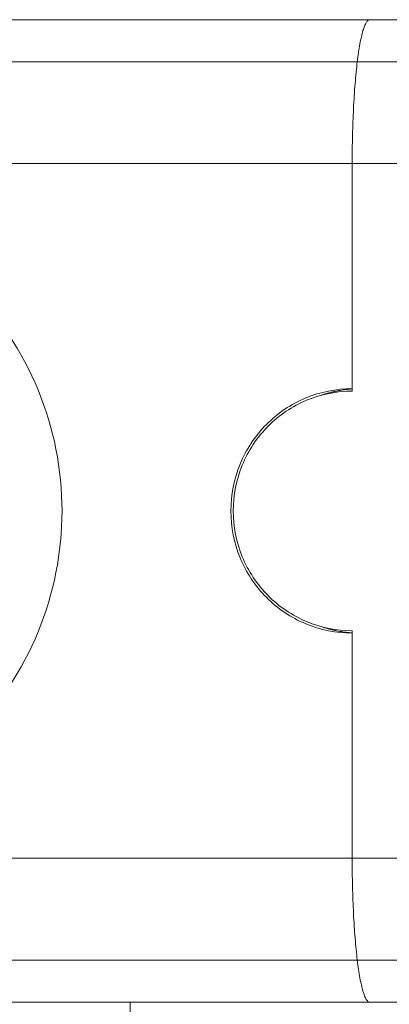
# Model space of a CAD drawing. Extents: x -628 to 622, y -440 to 439.
# Drawn here: x -480 to -473, y -376 to -355 of the extents above; entities that cross this region are included whole.
import ezdxf

# ---------------------------------------------------------------- set-up
doc = ezdxf.new("R2010")
doc.units = 0
doc.header["$MEASUREMENT"] = 0
for name, color, linetype in [('____1', 7, 'Continuous'), ('________1________1', 7, 'Continuous'), ('寸法線_1', 7, 'Continuous')]:
    doc.layers.add(name, color=color, linetype=linetype)
doc.styles.add('Style1', font='ＭＳ ゴシック')
doc.dimstyles.new('DS1', dxfattribs={"dimtxt": 10.583333, "dimasz": 2.414815, "dimexe": 2, "dimexo": 1, "dimgap": 1, "dimtad": 1, "dimdec": 1, "dimdsep": 46, "dimtxsty": 'Standard', "dimcen": 0.09, "dimclrd": 7, "dimclre": 7, "dimclrt": 7, "dimadec": 0, "dimazin": 0, "dimtfac": 1, "dimtdec": 4, "dimtofl": 0, "dimtmove": 0, "dimatfit": 3, "dimfxl": 1, "dimtolj": 1, "dimtzin": 0, "dimarcsym": 0})

# ---------------------------------------------------------------- blocks, each defined once
blk = doc.blocks.new('*D7')
at = {"layer": '____1', "color": 7, "linetype": 'Continuous', "lineweight": 5, "transparency": 16777216}
for p, q in [((-514.704, -365.243), (-514.704, -350.243)), ((-487.704, -365.243), (-520.704, -365.243)), ((-514.704, -407.647), (-514.704, -365.243)), ((-479.607, -407.647), (-520.704, -407.647)), ((-514.704, -407.647), (-514.704, -422.647))]:
    blk.add_line(p, q, dxfattribs=at)
for points in [[(-516.16, -359.81), (-514.704, -359.81), (-516.646, -357.998)], [(-514.704, -359.81), (-513.249, -359.81), (-512.763, -357.998)], [(-514.704, -365.243), (-514.704, -365.243), (-516.16, -359.81), (-513.249, -359.81)], [(-516.16, -413.081), (-513.249, -413.081), (-514.704, -407.647)], [(-516.646, -414.892), (-516.646, -414.892), (-516.16, -413.081), (-514.704, -413.081)], [(-512.763, -414.892), (-512.763, -414.892), (-514.704, -413.081), (-513.249, -413.081)]]:
    blk.add_solid(points, dxfattribs=at)
at = {"layer": '寸法線_1', "color": 7, "linetype": 'Continuous', "lineweight": 18, "transparency": 16777216, "insert": (-528.288, -397.028), "char_height": 10.5833, "width": 21.24935, "attachment_point": 1, "rotation": 90, "style": 'Style1'}
blk.add_mtext('42.6', dxfattribs=at)
blk = doc.blocks.new('C19')
at = {"layer": '________1________1', "color": 7, "linetype": 'Continuous', "lineweight": 18}
for p, q in [((-473.11, -355.03), (-492.664, -355.03)), ((-471.919, -355.03), (-473.11, -355.03)), ((-492.922, -355.909), (-473.369, -355.909)), ((-473.369, -355.909), (-472.178, -355.909)), ((-493.029, -358.03), (-473.476, -358.03)), ((-473.476, -358.03), (-473.476, -362.73)), ((-473.476, -358.03), (-472.285, -358.03)), ((-473.476, -358.03), (-473.476, -362.78)), ((-473.476, -367.78), (-473.476, -372.53)), ((-473.476, -367.83), (-473.476, -372.53)), ((-473.476, -372.53), (-493.029, -372.53)), ((-472.285, -372.53), (-473.476, -372.53)), ((-492.922, -374.652), (-473.369, -374.652)), ((-472.178, -374.652), (-473.369, -374.652)), ((-492.664, -375.53), (-473.11, -375.53)), ((-478.106, -375.53), (-478.106, -406.217)), ((-473.11, -375.53), (-471.919, -375.53))]:
    blk.add_line(p, q, dxfattribs=at)
for centre, radius, start, end in [((-473.287, -365.388), 2.659, 94.0841, 96.8388), ((-473.287, -365.173), 2.658, -96.839, -94.0838)]:
    blk.add_arc(centre, radius, start, end, dxfattribs=at)
for points, knots in [([(-473.369, -355.909), (-473.361, -355.843), (-473.344, -355.718), (-473.316, -355.543), (-473.286, -355.392), (-473.254, -355.266), (-473.221, -355.167), (-473.188, -355.094), (-473.154, -355.046), (-473.123, -355.03), (-473.11, -355.03)], [0, 0, 0, 0, 0.212103, 0.40107, 0.565287, 0.703492, 0.814895, 0.899476, 0.958919, 1, 1, 1, 1]), ([(-473.11, -355.03), (-473.123, -355.03), (-473.154, -355.046), (-473.188, -355.094), (-473.221, -355.167), (-473.254, -355.266), (-473.286, -355.392), (-473.316, -355.543), (-473.344, -355.718), (-473.361, -355.843), (-473.369, -355.909)], [0, 0, 0, 0, 0.041081, 0.100524, 0.185105, 0.296508, 0.434713, 0.59893, 0.787897, 1, 1, 1, 1]), ([(-473.476, -358.03), (-473.476, -357.932), (-473.475, -357.737), (-473.47, -357.447), (-473.461, -357.162), (-473.449, -356.886), (-473.434, -356.621), (-473.416, -356.369), (-473.394, -356.133), (-473.378, -355.982), (-473.369, -355.909)], [0, 0, 0, 0, 0.138368, 0.275424, 0.409867, 0.540426, 0.665866, 0.785006, 0.89673, 1, 1, 1, 1]), ([(-473.369, -355.909), (-473.378, -355.982), (-473.394, -356.133), (-473.416, -356.369), (-473.434, -356.621), (-473.449, -356.886), (-473.461, -357.162), (-473.47, -357.447), (-473.475, -357.737), (-473.476, -357.932), (-473.476, -358.03)], [0, 0, 0, 0, 0.10327, 0.214994, 0.334134, 0.459574, 0.590133, 0.724576, 0.861632, 1, 1, 1, 1]), ([(-486.081, -358.68), (-485.229, -358.68), (-483.504, -359.025), (-481.327, -360.495), (-479.871, -362.691), (-479.36, -365.28), (-479.871, -367.869), (-481.327, -370.066), (-483.504, -371.536), (-485.229, -371.88), (-486.081, -371.88)], [0, 0, 0, 0, 0.124568, 0.249389, 0.374568, 0.5, 0.625432, 0.750611, 0.875432, 1, 1, 1, 1]), ([(-473.476, -362.73), (-473.805, -362.73), (-474.472, -362.863), (-475.313, -363.431), (-475.876, -364.28), (-476.073, -365.28), (-475.876, -366.281), (-475.313, -367.129), (-474.472, -367.697), (-473.805, -367.83), (-473.476, -367.83)], [0, 0, 0, 0, 0.124568, 0.249389, 0.374568, 0.5, 0.625432, 0.750611, 0.875432, 1, 1, 1, 1]), ([(-473.476, -367.78), (-473.799, -367.78), (-474.452, -367.65), (-475.277, -367.093), (-475.829, -366.261), (-476.022, -365.28), (-475.829, -364.3), (-475.277, -363.468), (-474.452, -362.911), (-473.799, -362.78), (-473.476, -362.78)], [0, 0, 0, 0, 0.124568, 0.249389, 0.374568, 0.5, 0.625432, 0.750611, 0.875432, 1, 1, 1, 1]), ([(-474.12, -362.866), (-474.099, -362.859), (-474.057, -362.845), (-473.993, -362.826), (-473.929, -362.809), (-473.865, -362.793), (-473.8, -362.779), (-473.735, -362.767), (-473.669, -362.756), (-473.625, -362.751), (-473.603, -362.748)], [0, 0, 0, 0, 0.125041, 0.250068, 0.375082, 0.500085, 0.625076, 0.750059, 0.875033, 1, 1, 1, 1]), ([(-473.603, -367.813), (-473.625, -367.81), (-473.669, -367.804), (-473.735, -367.794), (-473.8, -367.782), (-473.865, -367.768), (-473.929, -367.752), (-473.993, -367.735), (-474.057, -367.716), (-474.099, -367.702), (-474.12, -367.695)], [0, 0, 0, 0, 0.124967, 0.249941, 0.374923, 0.499915, 0.624918, 0.749932, 0.874959, 1, 1, 1, 1]), ([(-473.369, -374.652), (-473.378, -374.579), (-473.394, -374.428), (-473.416, -374.192), (-473.434, -373.94), (-473.449, -373.675), (-473.461, -373.398), (-473.47, -373.114), (-473.475, -372.823), (-473.476, -372.628), (-473.476, -372.53)], [0, 0, 0, 0, 0.10327, 0.214994, 0.334134, 0.459574, 0.590133, 0.724576, 0.861632, 1, 1, 1, 1]), ([(-473.476, -372.53), (-473.476, -372.628), (-473.475, -372.823), (-473.47, -373.114), (-473.461, -373.398), (-473.449, -373.675), (-473.434, -373.94), (-473.416, -374.192), (-473.394, -374.428), (-473.378, -374.579), (-473.369, -374.652)], [0, 0, 0, 0, 0.138368, 0.275424, 0.409867, 0.540426, 0.665866, 0.785006, 0.89673, 1, 1, 1, 1]), ([(-473.369, -374.652), (-473.361, -374.718), (-473.344, -374.842), (-473.316, -375.017), (-473.286, -375.168), (-473.254, -375.294), (-473.221, -375.394), (-473.188, -375.467), (-473.154, -375.515), (-473.123, -375.53), (-473.11, -375.53)], [0, 0, 0, 0, 0.212103, 0.40107, 0.565287, 0.703492, 0.814895, 0.899476, 0.958919, 1, 1, 1, 1]), ([(-473.11, -375.53), (-473.123, -375.53), (-473.154, -375.515), (-473.188, -375.467), (-473.221, -375.394), (-473.254, -375.294), (-473.286, -375.168), (-473.316, -375.017), (-473.344, -374.842), (-473.361, -374.718), (-473.369, -374.652)], [0, 0, 0, 0, 0.041081, 0.100524, 0.185106, 0.296508, 0.434713, 0.59893, 0.787897, 1, 1, 1, 1])]:
    blk.add_open_spline(points, degree=3, knots=knots, dxfattribs=at)

msp = doc.modelspace()

# ---------------------------------------------------------------- block references
at = {"layer": '____1', "color": 7, "linetype": 'Continuous', "lineweight": 18}
msp.add_blockref('C19', (0, 0), dxfattribs=at)

# ---------------------------------------------------------------- dimensions: what is measured, and where the dimension line sits
at = {"layer": '寸法線_1', "color": 7, "linetype": 'Continuous', "lineweight": 5}
dim = msp.add_linear_dim(base=(-514.704, -365.243), p1=(-476.607, -407.647), p2=(-484.704, -365.243), angle=90, dimstyle='DS1', dxfattribs=at)
dim.commit()
dim.dimension.update_dxf_attribs({"geometry": '*D7', "text_midpoint": (-514.704, -386.445)})

doc.saveas('drawing.dxf')
